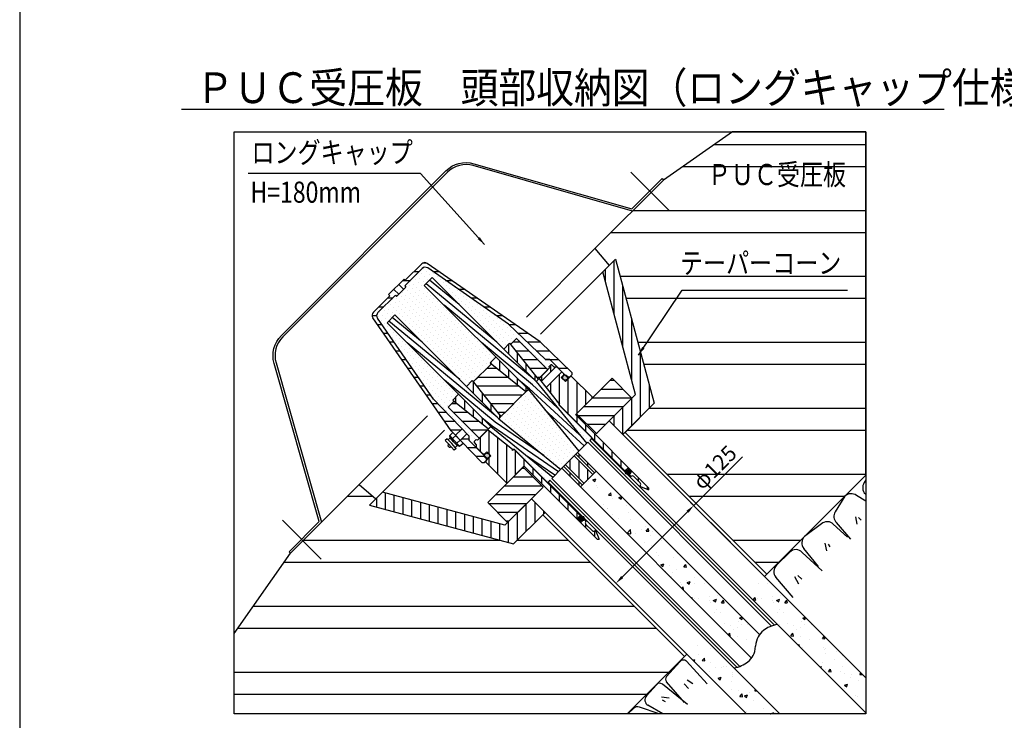
# Model space of a CAD drawing. Extents: x 12 to 843, y 1694 to 2288.
# Drawn here: x 22 to 246, y 1969 to 2128 of the extents above; entities that cross this region are included whole.
import ezdxf

# ---------------------------------------------------------------- set-up
doc = ezdxf.new("R2010")
doc.units = 0
doc.header["$MEASUREMENT"] = 0
doc.linetypes.add('CENTER', pattern=[50.8, 31.75, -6.35, 6.35, -6.35])
doc.linetypes.add('DASHED', pattern=[19.05, 12.7, -6.35])
doc.layers.get('0').update_dxf_attribs({"linetype": 'CONTINUOUS'})
doc.layers.get('DEFPOINTS').update_dxf_attribs({"linetype": 'CONTINUOUS'})
for name, color, linetype in [('2', 3, 'CONTINUOUS'), ('3', 6, 'CONTINUOUS'), ('4', 1, 'CONTINUOUS'), ('5', 2, 'CONTINUOUS'), ('6', 4, 'CONTINUOUS'), ('コンクリート', 1, 'CONTINUOUS'), ('中心線', 5, 'CENTER'), ('部品１', 11, 'CONTINUOUS'), ('ｺｰﾝ', 153, 'CONTINUOUS')]:
    doc.layers.add(name, color=color, linetype=linetype)
doc.styles.get("Standard").update_dxf_attribs({"font": 'romans.shx', "bigfont": 'extfont.shx'})
doc.styles.add('STYLE1', font='romans.shx', dxfattribs={"width": 0.8, "height": 3.5, "bigfont": 'extfont.shx'})
doc.styles.add('STYLE2', font='romans.shx', dxfattribs={"width": 0.8, "height": 3, "bigfont": 'extfont.shx'})
doc.dimstyles.get("Standard").update_dxf_attribs({"dimtxt": 0.18, "dimasz": 0.18, "dimexe": 0.18, "dimexo": 0.0625, "dimgap": 0.09, "dimtad": 0, "dimtih": 1, "dimtoh": 1, "dimdec": 4, "dimzin": 0, "dimdsep": 46, "dimtxsty": 'Standard', "dimcen": 0.09, "dimadec": 0, "dimazin": 0, "dimtfac": 1, "dimtdec": 4, "dimtofl": 0, "dimtmove": 0, "dimatfit": 3, "dimfxl": 0, "dimtolj": 1, "dimtzin": 0, "dimarcsym": 0})
pattern_1 = [(90, (365.191, -733.371), (-2, 5e-16), [])]
pattern_2 = [(90, (-992.3565, -2090.9185), (-2, 5e-16), [])]
pattern_3 = [(360, (-992.3565, -2090.9185), (5e-16, 2), [])]
pattern_4 = [(315, (365.191, -733.3709), (1.06066017, 0.3535534), [0, -1])]

# ---------------------------------------------------------------- blocks, each defined once
blk = doc.blocks.new('*D36')
at = {"layer": '2', "color": 0, "lineweight": -2}
for p, q in [((175.72, 2017.88), (186.82, 2028.99)), ((184.06, 2009.53), (175.01, 2018.58)), ((159.45, 2001.61), (174.3, 2016.46)), ((166.38, 1991.86), (157.33, 2000.91))]:
    blk.add_line(p, q, dxfattribs=at)
at = {"layer": '2', "color": 0}
for points in [[(174.07, 2016.7), (174.54, 2016.23), (175.72, 2017.88)], [(159.22, 2001.85), (159.69, 2001.38), (158.04, 2000.2)]]:
    blk.add_solid(points, dxfattribs=at)
at = {"layer": 'DEFPOINTS', "color": 0}
for p in [(175.72, 2017.88), (184.77, 2008.83), (167.09, 1991.15)]:
    blk.add_point(p, dxfattribs=at)
at = {"layer": '2', "color": 0, "insert": (180.5, 2026.55), "char_height": 3.5, "attachment_point": 5, "rotation": 45, "style": 'STYLE1'}
blk.add_mtext('\\A1;φ125', dxfattribs=at)

msp = doc.modelspace()

# ---------------------------------------------------------------- hatches: boundary and pattern name
h = msp.add_hatch()
h.set_pattern_fill('DOTS', color=256, scale=16, angle=-45, style=0)
h.set_pattern_definition(pattern_4)
h.paths.add_polyline_path([(125.80509, 2046.20096), (126.50513, 2046.901), (127.64357, 2048.03944), (109.20223, 2066.48078), (108.14157, 2065.42012), (107.85872, 2065.70297), (103.89844, 2061.74268, 0.36290459), (103.78424, 2060.46509), (116.5588, 2042.07412), (124.61715, 2033.68686), (124.61715, 2032.68108), (126.32835, 2030.96988), (126.32835, 2031.70527), (125.83338, 2032.20025), (125.83338, 2032.48309), (126.17279, 2032.8225), (126.5122, 2032.76593), (126.92232, 2033.17606), (119.85125, 2040.24712), (121.20721, 2041.60308), (120.90751, 2041.84227), (122.23346, 2043.16822), (105.9613, 2059.44038), (107.75735, 2061.23643), (124.02951, 2044.96427), (125.35546, 2046.29022), (125.59465, 2045.99052)])
h.paths.add_polyline_path([(129.6925, 2050.08836), (129.39279, 2050.32755), (130.71874, 2051.6535), (114.44658, 2067.92566), (116.24263, 2069.72171), (132.51479, 2053.44955), (133.84074, 2054.7755), (134.07993, 2054.4758), (135.43589, 2055.83176), (142.50696, 2048.76069), (142.91708, 2049.17081), (142.86051, 2049.51022), (143.19992, 2049.84963), (143.48276, 2049.84963), (143.97774, 2049.35466), (144.71313, 2049.35466), (143.00193, 2051.06586), (141.99615, 2051.06586), (133.60889, 2059.12421), (115.21792, 2071.89877, 0.36290459), (113.94033, 2071.78457), (109.98004, 2067.82429), (110.26289, 2067.54145), (109.20223, 2066.48078), (127.64357, 2048.03944), (129.48205, 2049.87792)])
h = msp.add_hatch()
h.set_pattern_fill('DOTS', color=256, scale=16, angle=-45, style=0)
h.set_pattern_definition(pattern_4)
h.paths.add_polyline_path([(147.52741, 2028.1556), (149.32346, 2029.95165), (149.32346, 2029.95165), (149.57802, 2030.20621), (138.05925, 2044.31299), (137.81884, 2044.07257), (135.85308, 2042.10681), (134.71464, 2040.96837)])
h.paths.add_polyline_path([(145.4768, 2026.10499), (145.73136, 2026.35955), (147.52741, 2028.1556), (134.71464, 2040.96837), (133.5762, 2039.82993), (131.61044, 2037.86417), (131.37002, 2037.62376)])
h.paths.add_polyline_path([(134.51665, 2030.70118), (134.51665, 2030.41834), (134.68635, 2030.58804), (134.9692, 2030.58804), (142.46453, 2023.09271), (143.42619, 2024.05438), (143.42619, 2024.05438), (143.68075, 2024.30894), (129.57397, 2035.82771), (129.33356, 2035.58729), (128.79083, 2035.04457), (129.07367, 2035.04457)])
h.paths.add_polyline_path([(151.37407, 2032.00226), (151.62863, 2032.25682), (152.5903, 2033.21848), (145.09497, 2040.71381), (145.09497, 2040.99666), (145.26467, 2041.16636), (144.98183, 2041.16636), (140.63845, 2046.60934), (140.63845, 2046.89218), (139.8553, 2046.10904)])
h = msp.add_hatch()
h.set_pattern_fill('AR-CONC', color=256, style=0)
h.set_pattern_definition([(50, (-14.376, 0), (7.172602, -0.627521), [0.75, -8.25]), (355, (-14.376, 0), (-1.387513, 7.521921), [0.6, -6.6]), (100.4514, (-13.778, -0.052), (5.785094, 6.894395), [0.637402, -7.01142]), (46.1842, (-14.376, 2), (10.67241, -1.65519), [1.125, -12.375]), (96.6356, (-13.487, 1.862), (9.346627, 9.74118), [0.9561, -10.51713]), (351.1842, (-14.376, 2), (9.34662, 9.741186), [0.9, -9.9]), (21, (-13.376, 1.5), (5.96907, -4.026189), [0.75, -8.25]), (326, (-13.376, 1.5), (2.433153, 7.2515), [0.6, -6.6]), (71.4514, (-12.8786, 1.1645), (8.402226, 3.225305), [0.637402, -7.01142]), (37.5, (-14.376, 0), (0.1215986, 3.3289385), [0, -6.52, 0, -6.7, 0, -6.625]), (7.5, (-14.376, 0), (2.6306954, 3.944117), [0, -3.82, 0, -6.37, 0, -2.525]), (327.5, (-16.606, 0), (5.3382244, -0.2255487), [0, -2.5, 0, -7.8, 0, -10.35]), (317.5, (-17.606, 0), (5.831862, 1.00105), [0, -3.25, 0, -5.18, 0, -7.35])])
edge = h.paths.add_edge_path()
edge.add_line((153.56611, 2025.70901), (149.974, 2022.11691))
edge.add_line((149.974, 2022.11691), (188.88989, 1983.20102))
edge.add_spline(control_points=[(188.88989, 1983.20102), (189.39525, 1983.86938), (189.71616, 1984.71276), (189.79832, 1985.88469)], knot_values=[3.031007128, 3.031007128, 3.031007128, 3.031007128, 4.767674648, 4.767674648, 4.767674648, 4.767674648], degree=3, periodic=0)
edge.add_spline(control_points=[(189.79832, 1985.88469), (189.88048, 1987.05661), (190.20139, 1987.89999), (190.70675, 1988.56836)], knot_values=[3.031007128, 3.031007128, 3.031007128, 3.031007128, 4.767674648, 4.767674648, 4.767674648, 4.767674648], degree=3, periodic=0)
edge.add_line((190.70675, 1988.56836), (153.56611, 2025.70901))
h = msp.add_hatch()
h.set_pattern_fill('AR-CONC', color=256, style=0)
h.set_pattern_definition([(50, (0, 0), (7.172602, -0.627521), [0.75, -8.25]), (355, (0, 0), (-1.387513, 7.52192), [0.6, -6.6]), (100.4514, (0.598, -0.052), (5.785094, 6.894395), [0.637402, -7.01142]), (46.1842, (0, 2), (10.67241, -1.65519), [1.125, -12.375]), (96.6356, (0.889, 1.862), (9.346627, 9.74118), [0.9561, -10.51713]), (351.1842, (0, 2), (9.34662, 9.741186), [0.9, -9.9]), (21, (1, 1.5), (5.96907, -4.026189), [0.75, -8.25]), (326, (1, 1.5), (2.433153, 7.2515), [0.6, -6.6]), (71.4514, (1.4974, 1.1645), (8.402226, 3.225305), [0.637402, -7.01142]), (37.5, (0, 0), (0.1215986, 3.3289385), [0, -6.52, 0, -6.7, 0, -6.625]), (7.5, (0, 0), (2.6306954, 3.944117), [0, -3.82, 0, -6.37, 0, -2.525]), (327.5, (-2.23, 0), (5.3382244, -0.2255487), [0, -2.5, 0, -7.8, 0, -10.35]), (317.5, (-3.23, 0), (5.831862, 1.00105), [0, -3.25, 0, -5.18, 0, -7.35])])
h.paths.add_polyline_path([(191.83762, 2001.75513), (187.8325, 1997.75001), (214.88819, 1970.69431), (214.88819, 1978.70456)])
h.paths.add_polyline_path([(177.933, 1987.85051), (174.15995, 1984.07746), (187.72553, 1970.51189), (195.27163, 1970.51189)])
at = {"layer": '3', "lineweight": 30}
for points in [[(161.17457, 2025.11504, 1), (160.32605, 2025.96357, 1)], [(150.56797, 2014.50844, 1), (149.71944, 2015.35696, 1)]]:
    msp.add_hatch(color=256, dxfattribs=at).paths.add_polyline_path(points)
at = {"layer": '5'}
h = msp.add_hatch(dxfattribs=at)
h.set_pattern_fill('ANSI32', color=256, scale=40, angle=315, style=0)
h.paths.add_polyline_path([(214.88819, 2102.88102), (184.52311, 2102.88102), (168.85667, 2091.91126), (153.26471, 2076.3193), (156.49093, 2072.47445), (157.96062, 2073.94414), (166.74706, 2041.1527), (160.11682, 2034.52246), (192.36088, 2002.27839), (214.88819, 2024.8057)])
h.paths.add_polyline_path([(141.39263, 2015.79827), (134.7624, 2009.16805), (101.97097, 2017.9545), (103.44066, 2019.4242), (99.59582, 2022.65041), (84.00377, 2007.05837), (71.20405, 1988.77847), (71.20405, 1970.51189), (160.59438, 1970.51189), (173.63669, 1983.5542)])
h.paths.add_polyline_path([(174.34391, 2024.10688), (182.93526, 2032.69823), (186.64757, 2028.98592), (178.05622, 2020.39457)], flags=24)
h.paths.add_polyline_path([(172.10919, 2069.93451), (204.33319, 2069.93451), (204.33319, 2075.98251), (172.10919, 2075.98251)], flags=24)
h.paths.add_polyline_path([(178.48778, 2089.55339), (206.74378, 2089.55339), (206.74378, 2096.75339), (178.48778, 2096.75339)], flags=24)
h = msp.add_hatch(dxfattribs=at)
h.set_pattern_fill('ANSI31', color=256, scale=16, angle=45, style=0)
h.set_pattern_definition([(90, (-14.376, 0), (-2, 6e-16), [])])
h.paths.add_polyline_path([(101.97097, 2017.9545), (134.7624, 2009.16805), (141.91588, 2016.32153), (138.80462, 2019.4328), (132.79423, 2013.42242), (104.91036, 2020.89389)])
h.paths.add_polyline_path([(155.02123, 2071.00475), (157.96062, 2073.94414), (166.74706, 2041.1527), (159.59356, 2033.9992), (156.48229, 2037.11047), (162.4927, 2043.12088)])
h = msp.add_hatch(dxfattribs=at)
h.set_pattern_fill('ANSI31', color=256, scale=16, angle=-45, style=0)
h.set_pattern_definition(pattern_3)
h.paths.add_polyline_path([(148.02239, 2048.16672), (148.02239, 2047.60103), (147.4567, 2047.03535, 0.269380055), (147.06827, 2047.13832, 0.343605671), (146.48197, 2047.58582), (143.00193, 2051.06586), (141.99615, 2051.06586), (133.60889, 2059.12421), (115.21792, 2071.89877, 0.36290459), (113.94033, 2071.78457), (109.98004, 2067.82429), (110.26289, 2067.54145), (109.76791, 2067.04647), (108.63654, 2068.17784), (109.83862, 2069.37992), (110.12146, 2069.09708), (113.84751, 2072.82313, -0.361127304), (115.11993, 2072.9409), (140.8099, 2055.09637)])
h.paths.add_polyline_path([(123.03109, 2035.33766), (121.5568, 2033.86336), (120.58664, 2034.87311), (102.74211, 2060.56308, -0.361127304), (102.85988, 2061.8355), (106.58593, 2065.56155), (106.30309, 2065.84439), (107.50517, 2067.04647), (108.63654, 2065.9151), (108.14157, 2065.42012), (107.85872, 2065.70297), (103.89844, 2061.74268, 0.36290459), (103.78424, 2060.46509), (116.5588, 2042.07412)])
h.paths.add_polyline_path([(122.66554, 2032.70937), (124.13983, 2034.18366), (124.61715, 2033.68686), (124.61715, 2032.68108), (128.09719, 2029.20104, 0.343605671), (128.54469, 2028.61474, 0.269380055), (128.64766, 2028.22631), (128.08198, 2027.66062), (127.51629, 2027.66062)])
h = msp.add_hatch(dxfattribs=at)
h.set_pattern_fill('ANSI31', color=256, scale=16, angle=-45, style=0)
h.set_pattern_definition(pattern_3)
h.paths.add_polyline_path([(148.02239, 2048.16672), (148.02239, 2047.60103), (147.4567, 2047.03535, 0.269380055), (147.06827, 2047.13832, 0.343605671), (146.48197, 2047.58582), (143.00193, 2051.06586), (141.99615, 2051.06586), (133.60889, 2059.12421), (115.21792, 2071.89877, 0.36290459), (113.94033, 2071.78457), (109.98004, 2067.82429), (110.26289, 2067.54145), (109.76791, 2067.04647), (108.63654, 2068.17784), (109.83862, 2069.37992), (110.12146, 2069.09708), (113.84751, 2072.82313, -0.361127304), (115.11993, 2072.9409), (140.8099, 2055.09637)])
h.paths.add_polyline_path([(123.03109, 2035.33766), (121.5568, 2033.86336), (120.58664, 2034.87311), (102.74211, 2060.56308, -0.361127304), (102.85988, 2061.8355), (106.58593, 2065.56155), (106.30309, 2065.84439), (107.50517, 2067.04647), (108.63654, 2065.9151), (108.14157, 2065.42012), (107.85872, 2065.70297), (103.89844, 2061.74268, 0.36290459), (103.78424, 2060.46509), (116.5588, 2042.07412)])
h.paths.add_polyline_path([(122.66554, 2032.70937), (124.13983, 2034.18366), (124.61715, 2033.68686), (124.61715, 2032.68108), (128.09719, 2029.20104, 0.343605671), (128.54469, 2028.61474, 0.269380055), (128.64766, 2028.22631), (128.08198, 2027.66062), (127.51629, 2027.66062)])
h = msp.add_hatch(dxfattribs=at)
h.set_pattern_fill('ANSI31', color=256, scale=16, angle=-45, style=0)
h.set_pattern_definition(pattern_3)
h.paths.add_polyline_path([(142.43624, 2048.68998, 0.414213562), (142.43624, 2048.8314), (135.5066, 2055.76105, 0.414213562), (135.36518, 2055.76105), (134.07993, 2054.4758), (140.35686, 2046.61059)])
h.paths.add_polyline_path([(137.5577, 2043.81143), (129.6925, 2050.08836), (129.48205, 2049.87792), (128.78201, 2049.17788), (127.64357, 2048.03944), (134.71464, 2040.96837), (135.85308, 2042.10681)])
h.paths.add_polyline_path([(133.5762, 2039.82993), (134.71464, 2040.96837), (127.64357, 2048.03944), (125.80509, 2046.20096), (125.59465, 2045.99052), (131.87158, 2038.12531)])
h.paths.add_polyline_path([(128.79083, 2035.04457), (129.07242, 2035.32615), (121.20721, 2041.60308), (119.92196, 2040.31783, 0.414213562), (119.92196, 2040.17641), (126.85161, 2033.24677, 0.414213562), (126.99303, 2033.24677)])
h = msp.add_hatch(dxfattribs=at)
h.set_pattern_fill('ANSI31', color=256, scale=16, angle=-45, style=0)
h.set_pattern_definition(pattern_3)
h.paths.add_polyline_path([(142.43624, 2048.68998, 0.414213562), (142.43624, 2048.8314), (135.5066, 2055.76105, 0.414213562), (135.36518, 2055.76105), (134.07993, 2054.4758), (140.35686, 2046.61059)])
h.paths.add_polyline_path([(137.5577, 2043.81143), (129.6925, 2050.08836), (129.48205, 2049.87792), (128.78201, 2049.17788), (127.64357, 2048.03944), (134.71464, 2040.96837), (135.85308, 2042.10681)])
h.paths.add_polyline_path([(133.5762, 2039.82993), (134.71464, 2040.96837), (127.64357, 2048.03944), (125.80509, 2046.20096), (125.59465, 2045.99052), (131.87158, 2038.12531)])
h.paths.add_polyline_path([(128.79083, 2035.04457), (129.07242, 2035.32615), (121.20721, 2041.60308), (119.92196, 2040.31783, 0.414213562), (119.92196, 2040.17641), (126.85161, 2033.24677, 0.414213562), (126.99303, 2033.24677)])
h = msp.add_hatch(dxfattribs=at)
h.set_pattern_fill('ANSI31', color=256, scale=16, angle=45, style=0)
h.set_pattern_definition(pattern_2)
h.paths.add_polyline_path([(133.84074, 2054.7755), (132.51479, 2053.44955), (139.8553, 2046.10904), (140.09572, 2046.34945), (140.35686, 2046.61059)])
h.paths.add_polyline_path([(130.71874, 2051.6535), (129.39279, 2050.32755), (137.5577, 2043.81143), (137.81884, 2044.07257), (138.05925, 2044.31299)])
h.paths.add_polyline_path([(131.37002, 2037.62376), (131.61044, 2037.86417), (131.87158, 2038.12531), (125.35546, 2046.29022), (124.02951, 2044.96427)])
h.paths.add_polyline_path([(122.23346, 2043.16822), (120.90751, 2041.84227), (129.07242, 2035.32615), (129.33356, 2035.58729), (129.57397, 2035.82771)])
h = msp.add_hatch(dxfattribs=at)
h.set_pattern_fill('ANSI31', color=256, scale=16, angle=45, style=0)
h.set_pattern_definition(pattern_2)
h.paths.add_polyline_path([(133.84074, 2054.7755), (132.51479, 2053.44955), (139.8553, 2046.10904), (140.09572, 2046.34945), (140.35686, 2046.61059)])
h.paths.add_polyline_path([(130.71874, 2051.6535), (129.39279, 2050.32755), (137.5577, 2043.81143), (137.81884, 2044.07257), (138.05925, 2044.31299)])
h.paths.add_polyline_path([(131.37002, 2037.62376), (131.61044, 2037.86417), (131.87158, 2038.12531), (125.35546, 2046.29022), (124.02951, 2044.96427)])
h.paths.add_polyline_path([(122.23346, 2043.16822), (120.90751, 2041.84227), (129.07242, 2035.32615), (129.33356, 2035.58729), (129.57397, 2035.82771)])
h = msp.add_hatch(dxfattribs=at)
h.set_pattern_fill('ANSI31', color=256, scale=16, angle=45, style=0)
h.set_pattern_definition(pattern_1)
h.paths.add_polyline_path([(145.26467, 2041.16636), (145.12325, 2041.02494), (145.12325, 2040.7421), (160.08563, 2025.77972), (160.1422, 2025.77972), (160.75031, 2026.38783), (161.59884, 2025.5393), (160.99073, 2024.93119), (160.99073, 2024.87462), (161.38671, 2024.47864, -0.414213562), (162.09381, 2024.47864), (163.50803, 2023.06443, -0.414213562), (163.50803, 2022.35732), (163.72016, 2022.14519), (165.38029, 2021.45347), (165.4455, 2021.46637), (165.53035, 2021.55122), (165.53035, 2021.83406), (148.87092, 2038.4935), (148.81435, 2038.4935), (152.61858, 2042.29773), (152.61858, 2042.58058), (147.95168, 2047.24748), (147.66883, 2047.24748), (146.52332, 2046.10197), (145.60408, 2047.02121), (146.14855, 2047.56568), (146.14855, 2047.84852), (145.70308, 2048.294), (142.13854, 2044.72947), (144.98183, 2041.16636)])
h.paths.add_polyline_path([(134.51665, 2030.41834), (134.51665, 2030.70118), (129.07367, 2035.04457), (128.79083, 2035.04457), (126.5122, 2032.76593), (126.21224, 2032.81593), (126.1445, 2032.79422), (125.83338, 2032.48309), (125.83338, 2032.20025), (126.32835, 2031.70527), (126.32835, 2031.04059), (127.83449, 2029.53446), (128.11733, 2029.53446), (128.6618, 2030.07893), (129.58104, 2029.15969), (128.43553, 2028.01418), (128.43553, 2027.73133), (133.10243, 2023.06443), (133.38528, 2023.06443), (137.18951, 2026.86866), (137.18951, 2026.81209), (153.84895, 2010.15266), (154.13179, 2010.15266), (154.21664, 2010.23751), (154.22954, 2010.30272), (153.53782, 2011.96285), (153.32569, 2012.17498, -0.414213562), (152.61858, 2012.17498), (151.20437, 2013.5892, -0.414213562), (151.20437, 2014.2963), (150.80839, 2014.69228), (150.75182, 2014.69228), (150.14371, 2014.08417), (149.29518, 2014.9327), (149.90329, 2015.54081), (149.90329, 2015.59738), (134.94091, 2030.55976), (134.65807, 2030.55976)])
h.paths.add_polyline_path([(144.30301, 2049.35466), (143.97774, 2049.35466), (143.48276, 2049.84963), (143.19992, 2049.84963), (142.88879, 2049.53851), (142.86708, 2049.47077), (142.91708, 2049.17081), (140.63845, 2046.89218), (140.63845, 2046.60934), (141.04642, 2046.09807)])
h = msp.add_hatch(dxfattribs=at)
h.set_pattern_fill('ANSI31', color=256, scale=16, angle=45, style=0)
h.set_pattern_definition(pattern_1)
h.paths.add_polyline_path([(134.51665, 2030.41834), (134.51665, 2030.70118), (129.07367, 2035.04457), (128.79083, 2035.04457), (126.5122, 2032.76593), (126.21224, 2032.81593), (126.1445, 2032.79422), (125.83338, 2032.48309), (125.83338, 2032.20025), (126.32835, 2031.70527), (126.32835, 2031.04059), (127.83449, 2029.53446), (128.11733, 2029.53446), (128.6618, 2030.07893), (129.58104, 2029.15969), (128.43553, 2028.01418), (128.43553, 2027.73133), (133.10243, 2023.06443), (133.38528, 2023.06443), (137.18951, 2026.86866), (137.18951, 2026.81209), (153.84895, 2010.15266), (154.13179, 2010.15266), (154.21664, 2010.23751), (154.23028, 2010.30302), (153.56611, 2011.99114), (153.35397, 2012.20327), (153.32569, 2012.17498, -0.414213562), (152.61858, 2012.17498), (151.20437, 2013.5892, -0.414213562), (151.20437, 2014.2963), (151.23265, 2014.32459), (150.83667, 2014.72057), (150.7801, 2014.72057), (150.14371, 2014.08417), (149.29518, 2014.9327), (149.93158, 2015.5691), (149.93158, 2015.62567), (134.9692, 2030.58804), (134.68635, 2030.58804)])
h.paths.add_polyline_path([(145.26467, 2041.16636), (145.09497, 2040.99666), (145.09497, 2040.71381), (160.05735, 2025.75143), (160.11391, 2025.75143), (160.75031, 2026.38783), (161.59884, 2025.5393), (160.96244, 2024.90291), (160.96244, 2024.84634), (161.35842, 2024.45036), (161.38671, 2024.47864, -0.414213562), (162.09381, 2024.47864), (163.50803, 2023.06443, -0.414213562), (163.50803, 2022.35732), (163.47974, 2022.32904), (163.69187, 2022.11691), (165.37999, 2021.45273), (165.4455, 2021.46637), (165.53035, 2021.55122), (165.53035, 2021.83406), (148.87092, 2038.4935), (148.81435, 2038.4935), (152.61858, 2042.29773), (152.61858, 2042.58058), (147.95168, 2047.24748), (147.66883, 2047.24748), (146.52332, 2046.10197), (145.60408, 2047.02121), (146.14855, 2047.56568), (146.14855, 2047.84852), (145.70308, 2048.294), (142.13854, 2044.72947), (144.98183, 2041.16636)])
h.paths.add_polyline_path([(144.30301, 2049.35466), (143.97774, 2049.35466), (143.48276, 2049.84963), (143.19992, 2049.84963), (142.88879, 2049.53851), (142.86708, 2049.47077), (142.91708, 2049.17081), (140.63845, 2046.89218), (140.63845, 2046.60934), (141.04642, 2046.09807)])
at = {"layer": '5', "linetype": 'DASHED', "ltscale": 0.1}
h = msp.add_hatch(color=2, dxfattribs=at)
edge = h.paths.add_edge_path()
edge.add_arc((146.48797, 2046.98585), 0.6, 0, 360)
edge = h.paths.add_edge_path()
edge.add_arc((128.69716, 2029.19504), 0.6, 0, 360)
h = msp.add_hatch(color=2, dxfattribs=at)
edge = h.paths.add_edge_path()
edge.add_arc((146.48797, 2046.98585), 0.6, -45, 315)
edge = h.paths.add_edge_path()
edge.add_arc((128.69716, 2029.19504), 0.6, -45, 315)
at = {"layer": '5'}
h = msp.add_hatch(dxfattribs=at)
h.set_pattern_fill('ANSI31', color=256, scale=16, angle=-45, style=0)
h.set_pattern_definition([(0, (-2167.5824, 60.3699), (0, 2), [])])
h.paths.add_polyline_path([(141.4463, 2022.07448), (136.92081, 2026.59996), (128.86611, 2018.54526), (133.39159, 2014.01978)])
h.paths.add_polyline_path([(161.67586, 2042.30405), (157.15038, 2046.82953), (149.08305, 2038.7622), (153.60853, 2034.23671)])
h = msp.add_hatch(dxfattribs=at)
h.set_pattern_fill('ANSI31', color=256, scale=16, angle=45, style=0)
h.set_pattern_definition(pattern_2)
h.paths.add_polyline_path([(148.51736, 2029.14555), (147.52741, 2028.1556), (151.77005, 2023.91296), (152.76, 2024.90291)])
h.paths.add_polyline_path([(147.52741, 2028.1556), (146.53746, 2027.16565), (150.7801, 2022.92301), (151.77005, 2023.91296)])
h.paths.add_polyline_path([(149.32346, 2029.95165), (148.8992, 2029.52738), (153.14184, 2025.28474), (153.56611, 2025.70901)])
h.paths.add_polyline_path([(149.974, 2022.11691), (150.39827, 2022.54117), (146.15563, 2026.78381), (145.73136, 2026.35955)])
h = msp.add_hatch(dxfattribs=at)
h.set_pattern_fill('ANSI31', color=256, scale=16, angle=45, style=0)
h.set_pattern_definition(pattern_2)
h.paths.add_polyline_path([(148.51736, 2029.14555), (147.52741, 2028.1556), (151.77005, 2023.91296), (152.76, 2024.90291)])
h.paths.add_polyline_path([(147.52741, 2028.1556), (146.53746, 2027.16565), (150.7801, 2022.92301), (151.77005, 2023.91296)])
h.paths.add_polyline_path([(149.32346, 2029.95165), (148.8992, 2029.52738), (153.14184, 2025.28474), (153.56611, 2025.70901)])
h.paths.add_polyline_path([(149.974, 2022.11691), (150.39827, 2022.54117), (146.15563, 2026.78381), (145.73136, 2026.35955)])

# ---------------------------------------------------------------- linework, layer by layer
msp.add_lwpolyline([(22.42434, 1713.70988), (823.42434, 1713.70988), (823.42434, 2267.70988), (22.42434, 2267.70988)], close=True)
at = {"layer": '3'}
for p, q in [((109.98004, 2067.82429), (113.94033, 2071.78457)), ((110.12146, 2069.09708), (113.84751, 2072.82313)), ((140.8099, 2055.09637), (115.11993, 2072.9409)), ((133.60889, 2059.12421), (115.21792, 2071.89877)), ((106.30309, 2065.84439), (109.83862, 2069.37992)), ((109.83862, 2069.37992), (110.12146, 2069.09708)), ((116.24263, 2069.72171), (114.44658, 2067.92566)), ((116.24263, 2069.72171), (139.8553, 2046.10904)), ((107.50517, 2067.04647), (108.63654, 2065.9151)), ((108.14157, 2065.42012), (110.26289, 2067.54145)), ((108.63654, 2068.17784), (109.76791, 2067.04647)), ((109.98004, 2067.82429), (110.26289, 2067.54145)), ((114.44658, 2067.92566), (138.05925, 2044.31299)), ((102.85988, 2061.8355), (106.58593, 2065.56155)), ((103.89844, 2061.74268), (107.85872, 2065.70297)), ((106.30309, 2065.84439), (106.58593, 2065.56155)), ((107.85872, 2065.70297), (108.14157, 2065.42012)), ((120.58664, 2034.87311), (102.74211, 2060.56308)), ((116.5588, 2042.07412), (103.78424, 2060.46509)), ((107.75735, 2061.23643), (105.9613, 2059.44038)), ((107.75735, 2061.23643), (131.37002, 2037.62376)), ((105.9613, 2059.44038), (129.57397, 2035.82771)), ((133.60889, 2059.12421), (141.99615, 2051.06586)), ((135.36518, 2055.76105), (134.07993, 2054.4758)), ((142.43624, 2048.8314), (135.5066, 2055.76105)), ((133.84074, 2054.7755), (132.51479, 2053.44955)), ((133.84074, 2054.7755), (140.35686, 2046.61059)), ((140.8099, 2055.09637), (148.02239, 2048.16672)), ((130.71874, 2051.6535), (129.39279, 2050.32755)), ((129.48205, 2049.87792), (125.80509, 2046.20096)), ((129.48205, 2049.87792), (128.78201, 2049.17788)), ((129.39279, 2050.32755), (137.5577, 2043.81143)), ((129.6925, 2050.08836), (129.48205, 2049.87792)), ((140.63845, 2046.89218), (142.91708, 2049.17081)), ((144.30301, 2049.35466), (141.04642, 2046.09807)), ((143.00193, 2051.06586), (141.99615, 2051.06586)), ((142.86051, 2049.51022), (143.19992, 2049.84963)), ((142.86708, 2049.47077), (142.88879, 2049.53851)), ((142.91708, 2049.17081), (142.86708, 2049.47077)), ((143.00193, 2051.06586), (146.97071, 2047.09708)), ((143.48276, 2049.84963), (143.19992, 2049.84963)), ((143.97774, 2049.35466), (143.48276, 2049.84963)), ((144.64242, 2049.35466), (143.97774, 2049.35466)), ((144.64242, 2049.35466), (143.97774, 2049.35466)), ((144.64242, 2049.35466), (146.14855, 2047.84852)), ((125.80509, 2046.20096), (126.50513, 2046.901)), ((125.80509, 2046.20096), (126.50513, 2046.901)), ((142.43624, 2048.68998), (139.8553, 2046.10904)), ((140.63845, 2046.60934), (140.63845, 2046.89218)), ((142.13854, 2044.72947), (145.70308, 2048.294)), ((145.60408, 2047.02121), (146.14855, 2047.56568)), ((146.52332, 2046.10197), (145.60408, 2047.02121)), ((146.14855, 2047.56568), (146.14855, 2047.84852)), ((146.52332, 2046.10197), (147.66883, 2047.24748)), ((147.4567, 2047.03535), (148.02239, 2047.60103)), ((147.4567, 2047.03535), (147.4567, 2047.03535)), ((147.4567, 2047.03535), (147.4567, 2047.03535)), ((147.95168, 2047.24748), (147.66883, 2047.24748)), ((147.95168, 2047.24748), (152.61858, 2042.58058)), ((148.02239, 2048.16672), (148.02239, 2047.60103)), ((124.02951, 2044.96427), (125.35546, 2046.29022)), ((125.35546, 2046.29022), (131.87158, 2038.12531)), ((125.59465, 2045.99052), (125.80509, 2046.20096)), ((125.59465, 2045.99052), (125.80509, 2046.20096)), ((139.8553, 2046.10904), (151.37407, 2032.00226)), ((140.63845, 2046.60934), (144.98183, 2041.16636)), ((120.90751, 2041.84227), (122.23346, 2043.16822)), ((137.81884, 2044.07257), (135.85308, 2042.10681)), ((138.05925, 2044.31299), (137.81884, 2044.07257)), ((138.05925, 2044.31299), (149.57802, 2030.20621)), ((152.61858, 2042.29773), (148.81435, 2038.4935)), ((152.61858, 2042.29773), (152.61858, 2042.58058)), ((116.5588, 2042.07412), (124.61715, 2033.68686)), ((119.92196, 2040.31783), (121.20721, 2041.60308)), ((126.85161, 2033.24677), (119.92196, 2040.17641)), ((120.90751, 2041.84227), (129.07242, 2035.32615)), ((135.85308, 2042.10681), (133.5762, 2039.82993)), ((145.26467, 2041.16636), (144.98183, 2041.16636)), ((145.26467, 2041.16636), (144.98183, 2041.16636)), ((131.61044, 2037.86417), (131.37002, 2037.62376)), ((133.5762, 2039.82993), (131.61044, 2037.86417)), ((129.33356, 2035.58729), (126.99303, 2033.24677)), ((129.57397, 2035.82771), (129.33356, 2035.58729)), ((129.57397, 2035.82771), (143.68075, 2024.30894)), ((131.37002, 2037.62376), (145.4768, 2026.10499)), ((120.22574, 2033.79403), (120.96773, 2034.47647)), ((120.30957, 2033.25973), (120.22574, 2033.79403)), ((120.58664, 2034.87311), (127.51629, 2027.66062)), ((123.03109, 2035.33766), (121.5568, 2033.86336)), ((124.13983, 2034.18366), (122.66554, 2032.70937)), ((124.61715, 2032.68108), (124.61715, 2033.68686)), ((126.5122, 2032.76593), (128.79083, 2035.04457)), ((129.07367, 2035.04457), (128.79083, 2035.04457)), ((129.07367, 2035.04457), (134.51665, 2030.70118)), ((119.66487, 2033.07437), (119.22325, 2032.66819)), ((119.22325, 2032.66819), (119.95436, 2031.87329)), ((119.86795, 2032.85356), (119.66487, 2033.07437)), ((120.30957, 2033.25973), (119.86795, 2032.85356)), ((121.25411, 2030.46012), (120.523, 2031.25503)), ((121.93426, 2031.49327), (121.49264, 2031.0871)), ((121.49264, 2031.0871), (121.69573, 2030.86629)), ((121.93426, 2031.49327), (122.45969, 2031.36515)), ((122.45969, 2031.36515), (123.2546, 2032.09626)), ((124.61715, 2032.68108), (128.58593, 2028.7123)), ((126.17279, 2032.8225), (125.83338, 2032.48309)), ((125.83338, 2032.20025), (125.83338, 2032.48309)), ((126.32835, 2031.70527), (125.83338, 2032.20025)), ((126.21224, 2032.81593), (126.1445, 2032.79422)), ((126.5122, 2032.76593), (126.21224, 2032.81593)), ((126.32835, 2031.04059), (126.32835, 2031.70527)), ((126.32835, 2031.04059), (127.83449, 2029.53446)), ((151.62863, 2032.25682), (149.32346, 2029.95165)), ((151.62863, 2032.25682), (193.41291, 1990.47254)), ((152.47716, 2033.10534), (152.0529, 2032.68108)), ((152.0529, 2032.68108), (194.05397, 1990.68001)), ((152.47716, 2033.10534), (214.88819, 1970.69431)), ((121.69573, 2030.86629), (121.25411, 2030.46012)), ((128.11733, 2029.53446), (127.83449, 2029.53446)), ((128.6618, 2030.07893), (128.11733, 2029.53446)), ((129.58104, 2029.15969), (128.43553, 2028.01418)), ((129.58104, 2029.15969), (128.6618, 2030.07893)), ((134.51665, 2030.41834), (134.51665, 2030.70118)), ((134.51665, 2030.41834), (134.51665, 2030.70118)), ((149.32346, 2029.95165), (145.73136, 2026.35955)), ((148.51736, 2029.14555), (152.76, 2024.90291)), ((148.8992, 2029.52738), (153.14184, 2025.28474)), ((149.32346, 2029.95165), (190.70675, 1988.56836)), ((127.51629, 2027.66062), (128.08198, 2027.66062)), ((128.08198, 2027.66062), (128.64766, 2028.22631)), ((128.43553, 2027.73133), (128.43553, 2028.01418)), ((128.43553, 2027.73133), (133.10243, 2023.06443)), ((128.64766, 2028.22631), (128.64766, 2028.22631)), ((137.18951, 2026.86866), (133.38528, 2023.06443)), ((146.15563, 2026.78381), (150.39827, 2022.54117)), ((146.53746, 2027.16565), (150.7801, 2022.92301)), ((145.73136, 2026.35955), (143.42619, 2024.05438)), ((145.73136, 2026.35955), (188.88989, 1983.20102)), ((149.974, 2022.11691), (153.56611, 2025.70901)), ((161.35842, 2024.45036), (161.38671, 2024.47864)), ((133.38528, 2023.06443), (133.10243, 2023.06443)), ((143.00193, 2023.63011), (142.57767, 2023.20585)), ((142.57767, 2023.20585), (195.27163, 1970.51189)), ((143.00193, 2023.63011), (185.54268, 1981.08937)), ((143.42619, 2024.05438), (186.18373, 1981.29684)), ((163.47974, 2022.32904), (163.50803, 2022.35732)), ((151.23265, 2014.32459), (151.20437, 2014.2963)), ((153.35397, 2012.20327), (153.32569, 2012.17498))]:
    msp.add_line(p, q, dxfattribs=at)
at = {"layer": '3', "lineweight": 30}
for p, q in [((145.26467, 2041.16636), (145.09497, 2040.99666)), ((145.09497, 2040.71381), (145.09497, 2040.99666)), ((160.05735, 2025.75143), (145.09497, 2040.71381)), ((145.26467, 2041.16636), (145.12325, 2041.02494)), ((145.12325, 2040.7421), (145.12325, 2041.02494)), ((160.08563, 2025.77972), (145.12325, 2040.7421)), ((148.87092, 2038.4935), (148.81435, 2038.4935)), ((165.53035, 2021.83406), (148.87092, 2038.4935)), ((134.51665, 2030.41834), (134.68635, 2030.58804)), ((134.51665, 2030.41834), (134.65807, 2030.55976)), ((134.94091, 2030.55976), (134.65807, 2030.55976)), ((134.9692, 2030.58804), (134.68635, 2030.58804)), ((149.90329, 2015.59738), (134.94091, 2030.55976)), ((149.93158, 2015.62567), (134.9692, 2030.58804)), ((137.18951, 2026.81209), (137.18951, 2026.86866)), ((153.84895, 2010.15266), (137.18951, 2026.81209)), ((160.11391, 2025.75143), (160.05735, 2025.75143)), ((160.1422, 2025.77972), (160.08563, 2025.77972)), ((160.75031, 2026.38783), (160.11391, 2025.75143)), ((160.75031, 2026.38783), (160.1422, 2025.77972)), ((161.59884, 2025.5393), (160.75031, 2026.38783)), ((161.59884, 2025.5393), (160.75031, 2026.38783)), ((161.59884, 2025.5393), (160.96244, 2024.90291)), ((160.96244, 2024.90291), (160.96244, 2024.84634)), ((161.35842, 2024.45036), (160.96244, 2024.84634)), ((161.59884, 2025.5393), (160.99073, 2024.93119)), ((160.99073, 2024.93119), (160.99073, 2024.87462)), ((161.38671, 2024.47864), (160.99073, 2024.87462)), ((161.38671, 2024.47864), (161.38671, 2024.47864)), ((161.38671, 2024.47864), (161.38671, 2024.47864)), ((163.50803, 2023.06443), (162.09381, 2024.47864)), ((163.50803, 2023.06443), (162.09381, 2024.47864)), ((163.69187, 2022.11691), (163.47974, 2022.32904)), ((163.50803, 2022.35732), (163.50803, 2022.35732)), ((163.50803, 2022.35732), (163.50803, 2022.35732)), ((163.72016, 2022.14519), (163.50803, 2022.35732)), ((165.37999, 2021.45273), (163.69187, 2022.11691)), ((165.38029, 2021.45347), (163.72016, 2022.14519)), ((165.4455, 2021.46637), (165.37999, 2021.45273)), ((165.4455, 2021.46637), (165.38029, 2021.45347)), ((165.4455, 2021.46637), (165.53035, 2021.55122)), ((165.53035, 2021.55122), (165.53035, 2021.83406)), ((149.29518, 2014.9327), (149.93158, 2015.5691)), ((149.29518, 2014.9327), (149.90329, 2015.54081)), ((149.90329, 2015.54081), (149.90329, 2015.59738)), ((149.93158, 2015.5691), (149.93158, 2015.62567)), ((150.14371, 2014.08417), (149.29518, 2014.9327)), ((150.14371, 2014.08417), (149.29518, 2014.9327)), ((150.14371, 2014.08417), (150.7801, 2014.72057)), ((150.14371, 2014.08417), (150.75182, 2014.69228)), ((150.75182, 2014.69228), (150.80839, 2014.69228)), ((150.7801, 2014.72057), (150.83667, 2014.72057)), ((151.20437, 2014.2963), (150.80839, 2014.69228)), ((151.23265, 2014.32459), (150.83667, 2014.72057)), ((151.20437, 2014.2963), (151.20437, 2014.2963)), ((151.20437, 2014.2963), (151.20437, 2014.2963)), ((152.61858, 2012.17498), (151.20437, 2013.5892)), ((152.61858, 2012.17498), (151.20437, 2013.5892)), ((153.32569, 2012.17498), (153.32569, 2012.17498)), ((153.32569, 2012.17498), (153.32569, 2012.17498)), ((153.53782, 2011.96285), (153.32569, 2012.17498)), ((153.56611, 2011.99114), (153.35397, 2012.20327)), ((154.22954, 2010.30272), (153.53782, 2011.96285)), ((154.23028, 2010.30302), (153.56611, 2011.99114)), ((154.13179, 2010.15266), (153.84895, 2010.15266)), ((154.21664, 2010.23751), (154.13179, 2010.15266)), ((154.21664, 2010.23751), (154.23028, 2010.30302)), ((154.21664, 2010.23751), (154.22954, 2010.30272))]:
    msp.add_line(p, q, dxfattribs=at)
at = {"layer": '3', "lineweight": 9}
msp.add_line((145.30003, 2041.20172), (145.30003, 2041.20172), dxfattribs=at)
msp.add_line((145.30003, 2041.20172), (145.30003, 2041.20172), dxfattribs=at)
at = {"layer": '3'}
for points in [[(149.08305, 2038.7622), (153.60853, 2034.23671), (161.67586, 2042.30405), (157.15038, 2046.82953)], [(128.86611, 2018.54526), (133.39159, 2014.01978), (141.4463, 2022.07448), (136.92081, 2026.59996)]]:
    msp.add_lwpolyline(points, close=True, dxfattribs=at)
for centre in [(146.48797, 2046.98585), (128.69716, 2029.19504)]:
    msp.add_circle(centre, 0.6, dxfattribs=at)
at = {"layer": '3', "lineweight": 30}
for centre in [(160.75031, 2025.5393), (150.14371, 2014.9327)]:
    msp.add_circle(centre, 0.6, dxfattribs=at)
at = {"layer": '3'}
for centre, radius, start, end in [((114.55462, 2072.11602), 1, 55.5758595, 135), ((114.64744, 2071.07747), 1, 55.2157322, 135), ((103.56699, 2061.12839), 1, 135, 214.4241405), ((104.60554, 2061.03557), 1, 135, 214.7842678), ((135.43589, 2055.69034), 0.1, 45, 135), ((135.43589, 2055.69034), 0.1, 45, 135), ((142.36553, 2048.76069), 0.1, 315, 45), ((147.17386, 2046.75251), 0.4, 45, 120.5224878), ((119.99268, 2040.24712), 0.1, 135, 225), ((120.23868, 2031.56416), 0.42, 132.6061274, 312.6061274), ((126.92232, 2033.31748), 0.1, 225, 315), ((128.9305, 2028.50915), 0.4, 149.4775122, 225)]:
    msp.add_arc(centre, radius, start, end, dxfattribs=at)
at = {"layer": '3', "lineweight": 30}
for centre, start, end in [((161.74026, 2024.12509), 45, 135), ((161.74026, 2024.12509), 45, 135), ((163.15447, 2022.71088), 315, 45), ((163.15447, 2022.71088), 315, 45), ((151.55792, 2013.94275), 135, 225), ((151.55792, 2013.94275), 135, 225), ((152.97214, 2012.52854), 225, 315), ((152.97214, 2012.52854), 225, 315)]:
    msp.add_arc(centre, 0.5, start, end, dxfattribs=at)
at = {"layer": '4'}
for p, q in [((121.34272, 2032.57959), (120.22574, 2033.79403)), ((120.835, 2033.13161), (121.59142, 2033.82732)), ((120.96773, 2034.47647), (123.2546, 2032.09626)), ((119.86795, 2032.85356), (120.6803, 2031.97033)), ((120.523, 2031.25503), (119.95436, 2031.87329)), ((121.12191, 2032.3765), (120.30957, 2033.25973)), ((121.49264, 2031.0871), (120.6803, 2031.97033)), ((120.91883, 2032.59731), (120.835, 2033.13161)), ((121.12191, 2032.3765), (121.93426, 2031.49327)), ((121.325, 2032.15569), (121.85044, 2032.02757)), ((121.34272, 2032.57959), (122.45969, 2031.36515)), ((121.85044, 2032.02757), (122.63091, 2032.74541)), ((214.88819, 2023.68719), (214.48039, 2023.08207)), ((210.07483, 2019.99234), (207.90305, 2016.45712)), ((214.88819, 2018.85416), (212.73194, 2020.14503)), ((214.88819, 2020.37762), (214.75514, 2020.52036)), ((205.04989, 2013.90836), (200.88583, 2010.80334)), ((210.69671, 2010.69974), (207.44052, 2013.67677)), ((211.42495, 2010.25417), (208.19224, 2013.99674)), ((212.86354, 2013.62874), (212.59117, 2015.28942)), ((213.77127, 2014.54797), (213.20138, 2015.15428)), ((205.98881, 2007.56153), (205.64517, 2009.33401)), ((206.76774, 2008.47727), (206.33341, 2009.11758)), ((197.54326, 2007.26322), (194.53134, 2004.28525)), ((204.94957, 2003.01628), (200.40941, 2007.22446)), ((204.12689, 2003.9995), (200.75236, 2008.12237)), ((200.32801, 2001.09354), (199.40203, 2001.97075)), ((198.32907, 1996.96074), (194.41355, 2001.56785)), ((199.63059, 1999.9677), (198.69722, 2001.67874)), ((169.54235, 1978.98531), (172.56885, 1982.3139)), ((178.7553, 1977.29974), (174.05247, 1982.45035)), ((173.60483, 1973.08203), (169.52537, 1977.79445)), ((174.50356, 1976.2643), (173.5477, 1977.30329)), ((175.54862, 1977.3188), (174.20216, 1978.12439)), ((164.97186, 1974.61782), (167.22653, 1977.13369)), ((174.271, 1972.64501), (168.60111, 1977.24301)), ((170.14881, 1974.03721), (168.36337, 1974.30546)), ((169.26688, 1973.22019), (168.60875, 1973.62701)), ((161.99798, 1971.74061), (160.70431, 1970.51189)), ((167.88649, 1970.51189), (163.41756, 1972.04935)), ((168.69612, 1970.51189), (165.31264, 1972.47208))]:
    msp.add_line(p, q, dxfattribs=at)
for points in [[(214.88819, 1978.70456), (191.83762, 2001.75513), (214.88819, 2024.8057)], [(160.59438, 1970.51189), (174.15995, 1984.07746), (187.72553, 1970.51189)]]:
    msp.add_lwpolyline(points, dxfattribs=at)
for centre, radius, start, end in [((216.13892, 2021.96436), 2, 146.0233266, 226.2198789), ((211.48904, 2018.57812), 2, 51.577916, 135), ((209.60717, 2015.41023), 2, 148.4364919, 224.9707881), ((206.091, 2012.2007), 2, 47.5642498, 121.3694783), ((202.30004, 2009.38913), 2, 135, 219.2999869), ((198.95747, 2005.84901), 2, 43.4505678, 135), ((195.93752, 2002.86305), 2, 134.6752714, 220.3607352), ((173.36691, 1981.77045), 0.96553, 44.7629016, 145.746358), ((167.97124, 1976.4663), 1, 50.9597287, 138.1339991), ((170.21693, 1978.38014), 0.90625, 138.1045229, 220.9745239), ((166.01445, 1973.68347), 1.4, 138.1339991, 239.9145229), ((162.96212, 1970.7255), 1.4, 71.0150929, 133.5249825)]:
    msp.add_arc(centre, radius, start, end, dxfattribs=at)
at = {"layer": '5'}
for p, q in [((122.38806, 2063.57628), (115.65195, 2069.13102)), ((122.38806, 2063.57628), (115.65195, 2069.13102)), ((130.90198, 2055.06237), (114.83361, 2068.31268)), ((130.90198, 2055.06237), (114.83361, 2068.31268)), ((139.41589, 2046.54845), (118.93395, 2063.43829)), ((139.41589, 2046.54845), (118.93395, 2063.43829)), ((113.97588, 2055.0179), (107.15964, 2060.63872)), ((113.97588, 2055.0179), (107.15964, 2060.63872)), ((122.4898, 2046.50398), (106.3413, 2059.82037)), ((122.4898, 2046.50398), (106.3413, 2059.82037)), ((131.00371, 2037.99007), (110.52177, 2054.8799)), ((131.00371, 2037.99007), (110.52177, 2054.8799)), ((139.0792, 2045.33293), (127.44787, 2054.92437)), ((139.0792, 2045.33293), (127.44787, 2054.92437)), ((130.58689, 2036.84062), (119.03569, 2046.36599)), ((130.58689, 2036.84062), (119.03569, 2046.36599)), ((138.34629, 2044.44415), (135.96179, 2046.41045)), ((138.34629, 2044.44415), (135.96179, 2046.41045)), ((149.75765, 2033.98186), (138.30077, 2044.48372)), ((149.75765, 2033.98186), (138.30077, 2044.48372)), ((144.68436, 2040.195), (139.0792, 2045.33293)), ((144.68436, 2040.195), (139.0792, 2045.33293)), ((129.85398, 2035.95184), (127.54961, 2037.85207)), ((129.85398, 2035.95184), (127.54961, 2037.85207)), ((150.8185, 2031.44669), (141.85956, 2039.65884)), ((150.8185, 2031.44669), (141.85956, 2039.65884)), ((144.94685, 2025.57503), (129.85398, 2035.95184)), ((144.94685, 2025.57503), (129.85398, 2035.95184)), ((141.6138, 2029.25929), (130.58689, 2036.84062)), ((141.6138, 2029.25929), (130.58689, 2036.84062)), ((144.12157, 2024.74975), (137.91468, 2029.01717)), ((144.12157, 2024.74975), (137.91468, 2029.01717))]:
    msp.add_line(p, q, dxfattribs=at)
for points in [[(194.74807, 1990.83443), (193.50318, 1990.61939), (191.11427, 1989.50108), (189.91978, 1987.61714), (189.79832, 1985.88469)], [(184.84858, 1980.93494), (186.09347, 1981.14999), (188.48238, 1982.2683), (189.67687, 1984.15223), (189.79832, 1985.88469)]]:
    msp.add_open_spline(points, degree=3, knots=[0, 0, 0, 0, 2.200363606, 4.767674648, 4.767674648, 4.767674648, 4.767674648], dxfattribs=at)
at = {"layer": '6'}
msp.add_line((59.23026, 2108.02032), (232.7034, 2108.02032), dxfattribs=at)
at = {"layer": 'コンクリート'}
for p, q in [((153.26471, 2076.3193), (137.67275, 2060.72734)), ((156.49093, 2072.47445), (140.89897, 2056.88248)), ((115.18778, 2038.24237), (99.59582, 2022.65041)), ((119.03262, 2035.01616), (103.44066, 2019.4242))]:
    msp.add_line(p, q, dxfattribs=at)
for points in [[(168.85667, 2091.91126), (153.26471, 2076.3193), (156.49093, 2072.47444), (157.96062, 2073.94414), (166.74706, 2041.1527), (160.11682, 2034.52246), (192.36088, 2002.27839), (214.88819, 2024.8057), (214.88819, 2102.88102), (184.52311, 2102.88102)], [(84.00377, 2007.05837), (99.59582, 2022.65041), (103.44066, 2019.4242), (101.97097, 2017.9545), (134.7624, 2009.16805), (141.39263, 2015.79827), (173.63669, 1983.5542), (160.59438, 1970.51189), (71.20405, 1970.51189), (71.20405, 1988.77847)]]:
    msp.add_lwpolyline(points, close=True, dxfattribs=at)
at = {"layer": '中心線', "ltscale": 20}
msp.add_line((161.38703, 2093.72404), (170.21548, 2084.8956), dxfattribs=at)
msp.add_lwpolyline([(82.19107, 2014.52809), (91.01952, 2005.69964)], dxfattribs=at)
at = {"layer": '部品１'}
msp.add_lwpolyline([(125.70858, 2095.62632), (161.65172, 2085.35685), (168.5314, 2092.23653), (168.85667, 2091.91126), (161.7856, 2084.84019), (125.5822, 2095.18402, 0.272375344), (119.69124, 2093.65752), (82.2576, 2056.22388, 0.272375344), (80.73109, 2050.33291), (91.07492, 2014.12952), (84.00385, 2007.05845), (83.67859, 2007.38372), (90.55826, 2014.2634), (80.28879, 2050.20654, -0.272375344), (81.93233, 2056.54915), (119.36597, 2093.98279, -0.272375344)], format="xyb", close=True, dxfattribs=at)
at = {"layer": 'ｺｰﾝ'}
for p, q in [((191.83762, 2001.75513), (159.59356, 2033.9992)), ((192.36088, 2002.27839), (160.11682, 2034.52246)), ((173.63669, 1983.5542), (141.39263, 2015.79827)), ((174.15995, 1984.07746), (141.91588, 2016.32153))]:
    msp.add_line(p, q, dxfattribs=at)
for points in [[(71.20405, 2102.88102), (214.88819, 2102.88102), (214.88819, 1970.51189), (71.20405, 1970.51189)], [(155.02123, 2071.00475), (157.96062, 2073.94414), (166.74706, 2041.1527), (159.59356, 2033.9992), (156.48229, 2037.11047), (162.4927, 2043.12088)], [(101.97097, 2017.9545), (134.7624, 2009.16805), (141.91588, 2016.32153), (138.80462, 2019.4328), (132.79423, 2013.42242), (104.91036, 2020.89389)]]:
    msp.add_lwpolyline(points, close=True, dxfattribs=at)

# ---------------------------------------------------------------- texts
at = {"layer": '2', "style": 'STYLE2', "width": 0.8}
for s, p in [('ロングキャップ', (75.14184, 2095.77895)), ('ＰＵＣ受圧板', (178.91978, 2090.75339)), ('H=180mm', (74.91008, 2086.74447)), ('テーパーコーン', (172.60519, 2070.62251))]:
    msp.add_text(s, height=4.8, dxfattribs=at).set_placement(p)
at = {"layer": '6', "width": 0.9}
msp.add_text('ＰＵＣ受圧板\u3000頭部収納図（ロングキャップ仕様）', height=7, dxfattribs=at).set_placement((62.53363, 2109.40394))

# ---------------------------------------------------------------- dimensions: what is measured, and where the dimension line sits
at = {"layer": '2'}
dim = msp.add_linear_dim(base=(175.71559, 2017.87717), p1=(167.08889, 1991.14853), p2=(184.76656, 2008.8262), angle=45, text='φ125', dimstyle='Standard', override={"dimtxt": 3.5, "dimasz": 2, "dimexe": 1, "dimexo": 1, "dimgap": 1, "dimtad": 1, "dimtih": 0, "dimtoh": 0, "dimdec": 0, "dimlfac": 5, "dimtxsty": 'STYLE1', "dimtofl": 1}, dxfattribs=at)
dim.commit()
dim.dimension.update_dxf_attribs({"geometry": '*D36', "text_midpoint": (182.44028, 2024.60186), "dimtype": 161})

# ---------------------------------------------------------------- leaders
for points in [[(128.15615, 2077.21909), (113.56871, 2093.42657), (74.42107, 2093.42657)], [(163.12962, 2052.09795), (173.10962, 2066.8693), (210.7265, 2066.8693)]]:
    msp.add_leader(points, dimstyle='Standard', override={"dimtxt": 3.5, "dimasz": 2, "dimexe": 1, "dimexo": 1, "dimgap": 1, "dimtad": 0, "dimtih": 0, "dimtoh": 0, "dimdec": 0, "dimlfac": 5, "dimtxsty": 'STYLE1', "dimtofl": 1}, dxfattribs=at)

doc.saveas('drawing.dxf')
